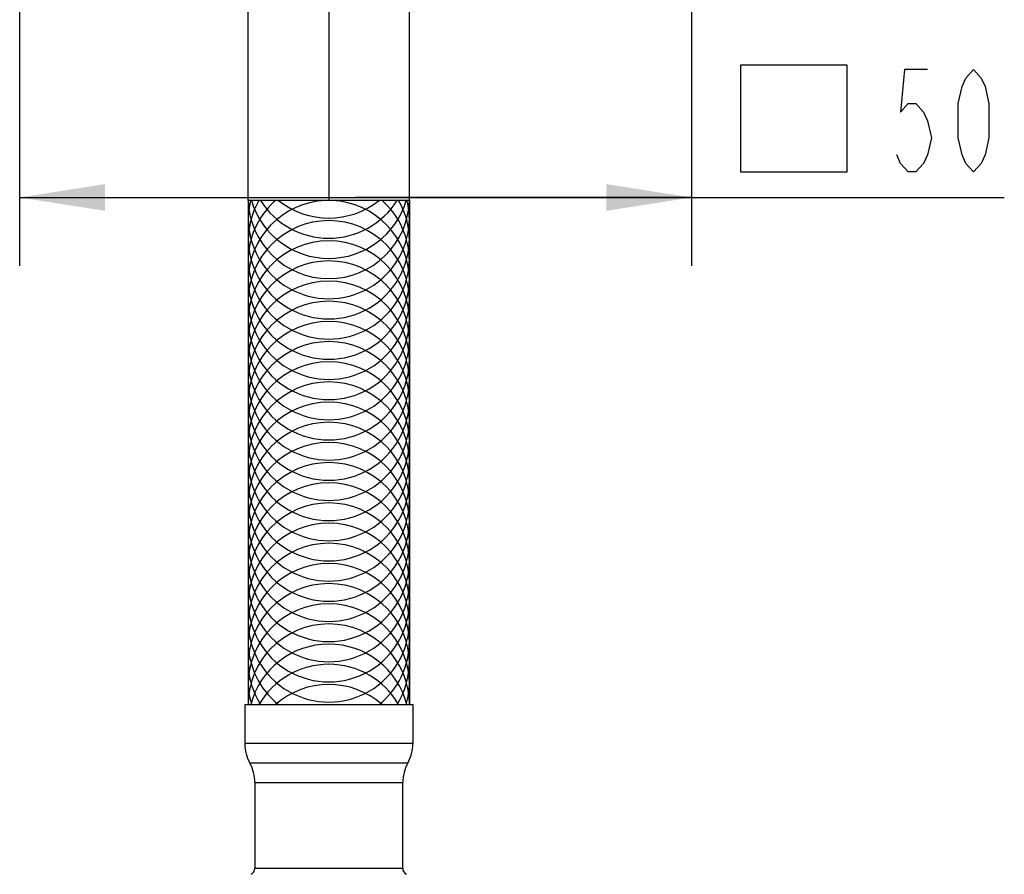
# Model space of a CAD drawing. Units: inches. Extents: x 0.58 to 7.61, y 0.77 to 10.73.
# Drawn here: x 1.01 to 2.16, y 2.84 to 3.85 of the extents above; entities that cross this region are included whole.
import ezdxf

# ---------------------------------------------------------------- set-up
doc = ezdxf.new("R2010")
doc.units = ezdxf.units.IN
doc.header["$LTSCALE"] = 0.762205
doc.header["$MEASUREMENT"] = 0
doc.linetypes.add('PHANTOM', pattern=[0.8, 0.45, -0.05, 0.1, -0.05, 0.1, -0.05])
doc.layers.get('0').update_dxf_attribs({"linetype": 'CONTINUOUS'})
doc.layers.add('02___PRT_ALL_AXES', color=7, linetype='CONTINUOUS')
doc.layers.add('03___PRT_ALL_CURVES', color=7, linetype='CONTINUOUS')
doc.styles.get("Standard").update_dxf_attribs({"font": 'txt', "width": 0.6})
doc.dimstyles.new('DIMSTYLE_1', dxfattribs={"dimtxt": 0.12, "dimasz": 0.1, "dimexe": 0.18, "dimexo": 0.0625, "dimgap": 0.09, "dimtad": 1, "dimlfac": 2.5, "dimzin": 4, "dimdsep": 46, "dimtxsty": 'Standard', "dimblk": '_FILLED', "dimblk1": '_FILLED', "dimblk2": '_FILLED', "dimcen": 0.09, "dimadec": 0, "dimazin": 0, "dimtp": 0.01, "dimtm": 0.01, "dimtfac": 1, "dimtofl": 0, "dimtmove": 0, "dimatfit": 3, "dimldrblk": '_FILLED', "dimfxl": 1, "dimtolj": 1, "dimtzin": 4, "dimarcsym": 0})

# ---------------------------------------------------------------- blocks, each defined once
blk = doc.blocks.new('_FILLED')
at = {"color": 0, "linetype": 'ByBlock'}
blk.add_solid([(0, 0), (-1, 0.15625), (-1, -0.15625)], dxfattribs=at)
blk = doc.blocks.new('*D1')
at = {"color": 2, "linetype": 'Continuous', "transparency": 16777216}
for p, q in [((1.0105, 5.1539), (1.0105, 3.557)), ((1.7979, 5.1539), (1.7979, 3.557)), ((1.0105, 3.637), (1.4042, 3.637)), ((1.7979, 3.637), (1.4042, 3.637)), ((1.4042, 3.637), (2.1643, 3.637))]:
    blk.add_line(p, q, dxfattribs=at)
at = {"color": 2, "linetype": 'Continuous', "transparency": 16777216, "xscale": 0.1, "yscale": 0.1, "zscale": 0.1, "rotation": 180}
blk.add_blockref('_FILLED', (1.0105, 3.637), dxfattribs=at)
at = {"color": 2, "linetype": 'Continuous', "transparency": 16777216, "xscale": 0.1, "yscale": 0.1, "zscale": 0.1}
blk.add_blockref('_FILLED', (1.7979, 3.637), dxfattribs=at)

msp = doc.modelspace()

# ---------------------------------------------------------------- linework, layer by layer
at = {"color": 7, "linetype": 'Continuous'}
for p, q in [((1.46723, 3.63348), (1.27825, 3.63348)), ((1.46723, 3.04292), (1.46723, 3.63348)), ((1.27432, 3.04292), (1.47117, 3.04292)), ((1.27432, 3.04292), (1.27432, 2.99727)), ((1.47117, 3.04292), (1.47117, 2.99727)), ((1.47117, 2.99727), (1.27432, 2.99727)), ((1.46526, 2.9744), (1.28022, 2.9744)), ((1.28613, 2.95153), (1.45935, 2.95153)), ((1.28613, 2.95153), (1.28613, 2.85129)), ((1.45935, 2.85129), (1.45935, 2.95153)), ((1.28613, 2.85129), (1.45935, 2.85129))]:
    msp.add_line(p, q, dxfattribs=at)
at = {"color": 2, "linetype": 'Continuous'}
for points in [[(1.85528, 3.66696), (1.98028, 3.66696), (1.98028, 3.79196), (1.85528, 3.79196), (1.85528, 3.66696)], [(2.07428, 3.78696), (2.04728, 3.78696), (2.04278, 3.73696), (2.05178, 3.74696), (2.06078, 3.74696), (2.06978, 3.73696), (2.07428, 3.72696), (2.07878, 3.70696), (2.07428, 3.68696), (2.06978, 3.67696), (2.06078, 3.66696), (2.05178, 3.66696), (2.04278, 3.67696), (2.03828, 3.68696)], [(2.12828, 3.66696), (2.11928, 3.67696), (2.11478, 3.68696), (2.11028, 3.70696), (2.11028, 3.74696), (2.11478, 3.76696), (2.11928, 3.77696), (2.12828, 3.78696), (2.13728, 3.77696), (2.14178, 3.76696), (2.14628, 3.74696), (2.14628, 3.70696), (2.14178, 3.68696), (2.13728, 3.67696), (2.12828, 3.66696)]]:
    msp.add_lwpolyline(points, dxfattribs=at)
at = {"color": 7, "linetype": 'Continuous'}
for centre, radius, start, end in [((1.32156, 2.99727), 0.04724, 180, 208.95502), ((1.42392, 2.99727), 0.04724, 331.04498, 360), ((1.23888, 2.95153), 0.04724, 0, 28.95502), ((1.5066, 2.95153), 0.04724, 151.04498, 180), ((1.27825, 2.85129), 0.00787, 295.37693, 360), ((1.46723, 2.85129), 0.00787, 180, 244.62307)]:
    msp.add_arc(centre, radius, start, end, dxfattribs=at)
at = {"layer": '02___PRT_ALL_AXES', "color": 7, "linetype": 'Continuous'}
for p, q in [((1.27825, 3.63348), (1.27825, 3.04292)), ((1.46723, 3.63348), (1.46723, 3.04292))]:
    msp.add_line(p, q, dxfattribs=at)
at = {"layer": '03___PRT_ALL_CURVES', "color": 2, "linetype": 'PHANTOM'}
for p, q in [((1.27825, 3.63348), (1.27825, 3.8697)), ((1.46723, 3.63348), (1.46723, 3.8697))]:
    msp.add_line(p, q, dxfattribs=at)
at = {"layer": '03___PRT_ALL_CURVES', "color": 4, "linetype": 'Continuous'}
msp.add_line((1.37274, 3.8697), (1.37274, 3.63348), dxfattribs=at)
at = {"layer": '03___PRT_ALL_CURVES', "color": 40, "linetype": 'Continuous'}
for centre, major_axis, start_param, end_param in [((1.37274, 3.58623), (-0.00495, 0.09436), 0.9947591, 1.5183579), ((1.37274, 3.53899), (0.00428, 0.09439), 0.0856068, 1.6161263), ((1.37274, 3.56261), (-0.00609, 0.09429), 0.6847808, 1.5063409), ((1.37274, 3.60985), (-0.00471, 0.09437), 1.3128724, 1.520962), ((1.37274, 3.6365), (0.09448, 0.00105), -3.1206475, -0.0431637), ((1.37274, 3.60985), (-0.01311, 0.09357), 1.1866761, 1.2235569), ((1.37274, 3.60985), (-0.00363, 0.09442), 1.2797301, 1.28744), ((1.37274, 3.66013), (0.0873, -0.03616), -2.4629645, 0.10677), ((1.37274, 3.68375), (0.09437, -0.00471), -2.5307397, -0.5111843), ((1.37274, 3.56261), (0.09448, -0.00098), 2.3039457, 2.3304477), ((1.37274, 3.70737), (0.00393, 0.09441), -3.7728716, -2.4271725), ((1.37274, 3.53899), (0.00055, 0.09449), -0.0344291, 0.0461245), ((1.37274, 3.53899), (-0.00128, 0.09448), -1.5843066, -0.0537871), ((1.37274, 3.56261), (0, 0.09449), -1.5707963, -0.7227342), ((1.37274, 3.58623), (0.00078, 0.09448), -1.5625326, -1.0389338), ((1.37274, 3.60985), (0.0067, 0.09425), -1.2620311, -1.2471675), ((1.37274, 3.60985), (0.09449, 0), 0.2080896, 0.2378167), ((1.37274, 3.60985), (-0.00471, 0.09437), -1.6206307, -1.412541), ((1.37274, 3.51537), (-0.00979, 0.09398), -1.6745444, 1.4670482), ((1.37274, 3.61288), (0, 0.09449), -4.712389, -1.5707963), ((1.37274, 3.49174), (-0.00979, 0.09398), -1.6745444, 1.4670482), ((1.37274, 3.58926), (0, 0.09449), -4.712389, -1.5707963), ((1.37274, 3.46812), (-0.00979, 0.09398), -1.6745444, 1.4670482), ((1.37274, 3.56564), (0, 0.09449), -4.712389, -1.5707963), ((1.37274, 3.4445), (-0.00979, 0.09398), -1.6745444, 1.4670482), ((1.37274, 3.54202), (0, 0.09449), -4.712389, -1.5707963), ((1.37274, 3.42088), (-0.00979, 0.09398), -1.6745444, 1.4670482), ((1.37274, 3.51839), (0, 0.09449), -4.712389, -1.5707963), ((1.37274, 3.39726), (-0.00979, 0.09398), -1.6745444, 1.4670482), ((1.37274, 3.49477), (0, 0.09449), -4.712389, -1.5707963), ((1.37274, 3.37363), (-0.00979, 0.09398), -1.6745444, 1.4670482), ((1.37274, 3.47115), (0, 0.09449), -4.712389, -1.5707963), ((1.37274, 3.35001), (-0.00979, 0.09398), -1.6745444, 1.4670482), ((1.37274, 3.44753), (0, 0.09449), -4.712389, -1.5707963), ((1.37274, 3.32639), (-0.00979, 0.09398), -1.6745444, 1.4670482), ((1.37274, 3.42391), (0, 0.09449), -4.712389, -1.5707963), ((1.37274, 3.30277), (-0.00979, 0.09398), -1.6745444, 1.4670482), ((1.37274, 3.40028), (0, 0.09449), -4.712389, -1.5707963), ((1.37274, 3.27915), (-0.00979, 0.09398), -1.6745444, 1.4670482), ((1.37274, 3.37666), (0, 0.09449), -4.712389, -1.5707963), ((1.37274, 3.25552), (-0.00979, 0.09398), -1.6745444, 1.4670482), ((1.37274, 3.35304), (0.00979, 0.09398), -4.6086409, -1.4670482), ((1.37274, 3.2319), (-0.00979, 0.09398), -1.6745444, 1.4670482), ((1.37274, 3.32942), (0, 0.09449), -4.712389, -1.5707963), ((1.37274, 3.20828), (-0.00979, 0.09398), -1.6745444, 1.4670482), ((1.37274, 3.3058), (0.00979, 0.09398), -4.6086409, -1.4670482), ((1.37274, 3.18466), (-0.00979, 0.09398), -1.6745444, 1.4670482), ((1.37274, 3.28217), (0, 0.09449), -4.712389, -1.5707963), ((1.37274, 3.16104), (-0.00979, 0.09398), -1.6745444, 1.4670482), ((1.37274, 3.25855), (0.00979, 0.09398), -4.6086409, -1.4670482), ((1.37274, 3.13741), (-0.00979, 0.09398), -1.6745444, 1.4670482), ((1.37274, 3.23493), (0.00979, 0.09398), -4.6086409, -1.4670482), ((1.37274, 3.11379), (0, 0.09449), -1.5707963, 1.5707963), ((1.37274, 3.21131), (0, 0.09449), -4.712389, -1.5707963), ((1.37274, 3.09017), (0, 0.09449), -1.5707963, 1.5707963), ((1.37274, 3.18769), (0.00979, 0.09398), -4.6086409, -1.4670482), ((1.37274, 3.06655), (0, 0.09449), -1.5707963, 1.5707963), ((1.37274, 3.16406), (0.00979, 0.09398), -4.6086409, -1.4670482), ((1.37274, 3.04292), (-0.00101, 0.09448), -1.581433, 1.5601596), ((1.37274, 3.14044), (0, 0.09449), -4.712389, -1.5707963), ((1.37274, 3.11682), (0.09449, 0), 3.1415927, 4.0396009), ((1.37274, 3.11682), (0.09449, 0), -0.8980082, 0), ((1.37274, 3.0193), (0, 0.09449), -1.3180734, 1.3180734), ((1.37274, 3.0932), (0, 0.09449), -4.712389, -4.1513131), ((1.37274, 3.0932), (0, 0.09449), -2.1318722, -1.5707963), ((1.37274, 2.99568), (0.09449, 0), 0.5236517, 2.617941), ((1.37274, 3.06958), (0.09445, 0.00278), 3.1122147, 3.3981499), ((1.37274, 2.97206), (0.09403, 0.00931), 0.7493805, 2.1948166), ((1.37274, 3.06958), (0, 0.09449), -1.8567315, -1.5707963), ((1.37274, 3.04595), (0.02988, 0.08964), -4.3906384, -4.3585833), ((1.37274, 3.04595), (0.0016, 0.09447), -1.5859088, -1.5538537)]:
    msp.add_ellipse(centre, major_axis=major_axis, ratio=1, start_param=start_param, end_param=end_param, dxfattribs=at)

# ---------------------------------------------------------------- dimensions: what is measured, and where the dimension line sits
at = {"color": 2, "linetype": 'Continuous'}
dim = msp.add_linear_dim(base=(1.79794, 3.63696), p1=(1.01054, 5.15391), p2=(1.79794, 5.15391), text='{\\Fgdt;o}<>', dimstyle='DIMSTYLE_1', dxfattribs=at)
dim.commit()
dim.dimension.update_dxf_attribs({"geometry": '*D1', "text_midpoint": (1.85528, 3.66696), "dimtype": 160})

doc.saveas('drawing.dxf')
